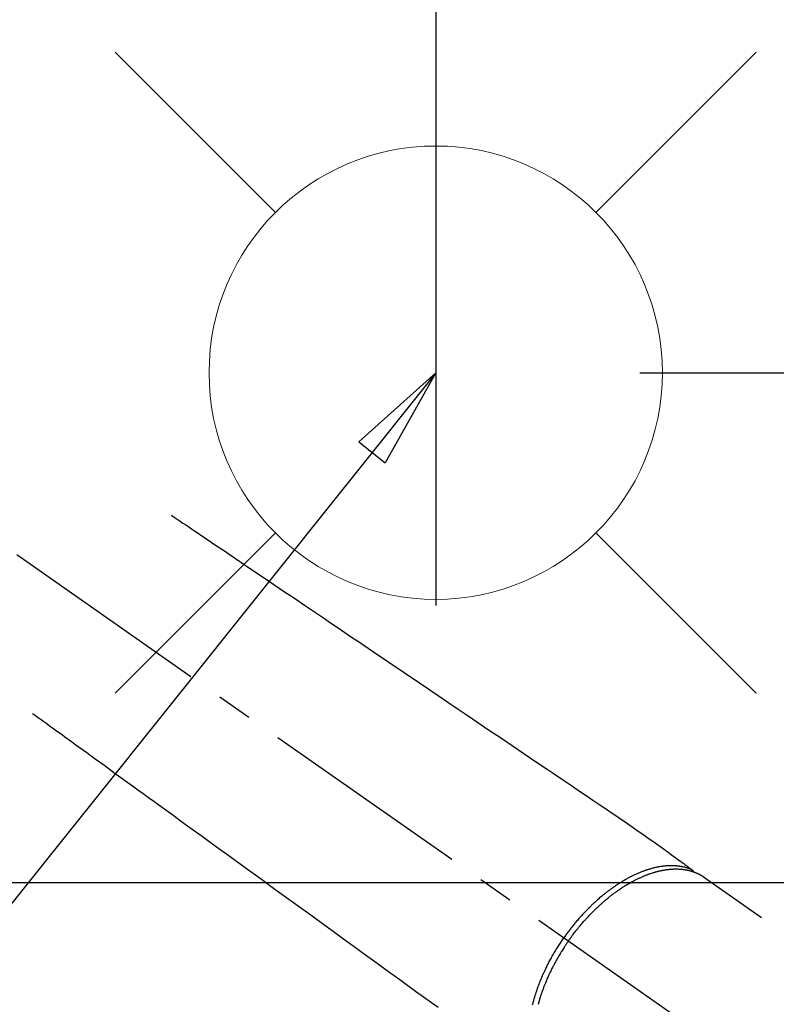
# Model space of a CAD drawing. Extents: x 0 to 26473, y -25 to 8845.
# Drawn here: x 16192 to 16325, y 6963 to 7136 of the extents above; entities that cross this region are included whole.
import ezdxf

# ---------------------------------------------------------------- set-up
doc = ezdxf.new("R2010")
doc.units = 0
doc.header["$LTSCALE"] = 50
doc.header["$MEASUREMENT"] = 0
doc.linetypes.add('CENTER2', pattern=[1.125, 0.75, -0.125, 0.125, -0.125])
doc.linetypes.add('HIDDEN', pattern=[0.375, 0.25, -0.125])
doc.layers.get('0').update_dxf_attribs({"linetype": 'CONTINUOUS'})
doc.layers.get('DEFPOINTS').update_dxf_attribs({"color": 146, "linetype": 'CONTINUOUS'})
for name, color, linetype in [('150-機器', 8, 'CONTINUOUS'), ('160-文字', 254, 'CONTINUOUS'), ('166-寸法B', 11, 'CONTINUOUS')]:
    doc.layers.add(name, color=color, linetype=linetype)
doc.styles.add('KH001', font='txt')
doc.dimstyles.new('KH1xx030', dxfattribs={"dimscale": 30, "dimtxt": 2, "dimasz": 0.6, "dimexe": 0.3, "dimexo": 1.2, "dimgap": 0.5, "dimtad": 3, "dimdec": 1, "dimdsep": 46, "dimlunit": 6, "dimtxsty": 'KH001', "dimblk": 'DOT', "dimcen": 1, "dimdle": 1, "dimclrd": 256, "dimclre": 256, "dimclrt": 256, "dimadec": 0, "dimazin": 0, "dimtfac": 1, "dimtdec": 1, "dimtix": 1, "dimtmove": 2, "dimatfit": 3, "dimldrblk": 'CLOSEDBLANK', "dimfxl": 1, "dimtolj": 1, "dimtzin": 0, "dimlwd": -1, "dimlwe": -1, "dimarcsym": 0})

# ---------------------------------------------------------------- blocks, each defined once
blk = doc.blocks.new('給水')
at = {"layer": '160-文字', "color": 4, "linetype": 'Continuous', "lineweight": 20}
for p, q in [((-56.57, 56.57), (-28.28, 28.28)), ((28.28, 28.28), (56.57, 56.57)), ((-56.57, -56.57), (-28.28, -28.28)), ((28.28, -28.28), (56.57, -56.57))]:
    blk.add_line(p, q, dxfattribs=at)
blk.add_circle((0, 0), 40, dxfattribs=at)
blk = doc.blocks.new('_ClosedBlank')
at = {"color": 0, "linetype": 'ByBlock', "lineweight": -2}
for p, q in [((-1, 0.1667), (0, 0)), ((-1, 0.1667), (-1, -0.1667)), ((0, 0), (-1, -0.1667))]:
    blk.add_line(p, q, dxfattribs=at)
blk = doc.blocks.new('_Dot')
at = {"color": 0, "linetype": 'ByBlock', "lineweight": -2}
blk.add_line((-0.5, 0), (-1, 0), dxfattribs=at)
at = {"color": 0, "linetype": 'ByBlock', "const_width": 0.5}
blk.add_lwpolyline([(-0.25, 0, 1), (0.25, 0, 1)], format="xyb", close=True, dxfattribs=at)
blk = doc.blocks.new('*D99')
at = {"layer": '166-寸法B', "transparency": 16777216}
for p, q in [((16251.06, 7294.18), (16431, 7294.18)), ((16422, 7092.18), (16422, 7276.18)), ((16301.07, 7074.18), (16431, 7074.18))]:
    blk.add_line(p, q, dxfattribs=at)
at = {"layer": 'DEFPOINTS', "color": 0, "transparency": 16777216}
for p in [(16215.06, 7294.18), (16422, 7294.18), (16265.07, 7074.18)]:
    blk.add_point(p, dxfattribs=at)
at = {"layer": '166-寸法B', "transparency": 16777216, "xscale": 18, "yscale": 18, "zscale": 18}
for p, rotation in [((16422, 7294.18), 90), ((16422, 7074.18), 270)]:
    blk.add_blockref('_Dot', p, dxfattribs=dict(at, rotation=rotation))
at = {"layer": '166-寸法B', "transparency": 16777216, "insert": (16377, 7184.18), "char_height": 60, "attachment_point": 5, "rotation": 90, "style": 'KH001'}
blk.add_mtext('\\A1;220', dxfattribs=at)
blk = doc.blocks.new('F402_H')
at = {"layer": '150-機器', "color": 13, "linetype": 'CENTER2'}
blk.add_line((0, 0), (244.02, -170.86), dxfattribs=at)
at = {"layer": '150-機器', "color": 13, "linetype": 'HIDDEN'}
blk.add_line((167.27, -89.12), (227.62, -131.38), dxfattribs=at)
for points in [[(73.36, -25.3), (73.88, -25.65), (74.39, -26), (74.9, -26.34), (75.41, -26.69), (75.92, -27.03), (76.43, -27.38), (76.94, -27.72), (77.45, -28.07), (77.89, -28.36), (78.32, -28.65), (78.75, -28.94), (79.18, -29.24), (79.78, -29.64), (80.39, -30.05), (80.99, -30.46), (81.6, -30.87), (82.37, -31.39), (83.14, -31.91), (83.92, -32.44), (84.69, -32.96), (86.38, -34.1), (88.06, -35.24), (89.75, -36.38), (91.44, -37.52), (92.39, -38.16), (93.34, -38.81), (94.29, -39.45), (95.24, -40.09), (96.83, -41.17), (98.43, -42.25), (100.02, -43.32), (101.61, -44.4), (102.8, -45.2), (103.98, -46), (105.17, -46.81), (106.36, -47.61), (109.05, -49.43), (111.74, -51.25), (114.43, -53.07), (117.13, -54.89), (118.8, -56.02), (120.47, -57.15), (122.14, -58.28), (123.82, -59.41), (125.72, -60.7), (127.63, -61.99), (129.53, -63.28), (131.44, -64.56), (133.5, -65.96), (135.56, -67.35), (137.63, -68.75), (139.69, -70.14), (141.11, -71.1), (142.54, -72.07), (143.96, -73.03), (145.38, -73.99), (146.57, -74.8), (147.76, -75.6), (148.95, -76.41), (150.15, -77.21), (150.98, -77.77), (151.8, -78.32), (152.63, -78.88), (153.45, -79.45), (154.27, -80.01), (155.09, -80.59), (155.9, -81.16), (156.72, -81.73), (157.53, -82.29), (158.34, -82.85), (159.15, -83.42), (159.95, -83.99), (160.16, -84.15), (160.37, -84.3), (160.58, -84.46), (160.79, -84.61), (161.25, -84.95), (161.7, -85.28), (162.16, -85.62), (162.62, -85.95), (162.9, -86.17), (163.19, -86.38), (163.48, -86.59), (163.77, -86.8), (163.95, -86.93), (164.13, -87.07), (164.31, -87.2), (164.5, -87.34), (164.56, -87.38), (164.62, -87.43), (164.69, -87.48), (164.75, -87.53), (164.83, -87.58), (164.9, -87.63), (164.97, -87.69), (165.05, -87.74), (165.08, -87.77), (165.12, -87.8), (165.16, -87.82), (165.2, -87.85), (165.21, -87.86), (165.23, -87.88), (165.25, -87.89), (165.26, -87.9), (165.28, -87.91), (165.29, -87.92), (165.3, -87.93), (165.31, -87.94), (165.32, -87.95), (165.33, -87.95), (165.34, -87.96), (165.35, -87.97), (165.35, -87.98), (165.36, -87.99), (165.37, -88), (165.37, -88.01), (165.38, -88.02), (165.39, -88.03), (165.39, -88.04), (165.4, -88.05), (165.41, -88.06), (165.41, -88.07), (165.42, -88.08), (165.42, -88.09), (165.42, -88.1), (165.42, -88.1), (165.43, -88.11), (165.43, -88.12), (165.43, -88.13), (165.43, -88.14), (165.44, -88.15), (165.44, -88.16), (165.44, -88.16), (165.44, -88.16), (165.44, -88.17), (165.44, -88.17), (165.45, -88.18), (165.45, -88.19), (165.45, -88.21), (165.45, -88.22)], [(48.87, -60.28), (49.37, -60.65), (49.87, -61.01), (50.37, -61.37), (50.87, -61.74), (51.37, -62.1), (51.87, -62.46), (52.37, -62.82), (52.87, -63.18), (53.29, -63.49), (53.71, -63.79), (54.13, -64.1), (54.55, -64.4), (55.14, -64.83), (55.73, -65.26), (56.32, -65.69), (56.92, -66.12), (57.67, -66.66), (58.43, -67.21), (59.18, -67.76), (59.94, -68.31), (61.59, -69.5), (63.23, -70.7), (64.88, -71.89), (66.53, -73.09), (67.46, -73.76), (68.39, -74.44), (69.32, -75.11), (70.25, -75.79), (71.81, -76.91), (73.36, -78.04), (74.92, -79.17), (76.47, -80.3), (77.63, -81.14), (78.79, -81.98), (79.95, -82.82), (81.11, -83.66), (83.74, -85.57), (86.38, -87.48), (89.01, -89.38), (91.64, -91.29), (93.27, -92.48), (94.91, -93.66), (96.54, -94.84), (98.18, -96.03), (100.04, -97.38), (101.9, -98.73), (103.76, -100.08), (105.63, -101.43), (107.64, -102.89), (109.66, -104.35), (111.67, -105.81), (113.69, -107.27), (115.08, -108.28), (116.47, -109.29), (117.86, -110.3), (119.25, -111.31), (120.42, -112.15)], [(165.25, -87.89), (165.19, -87.87), (165.14, -87.84), (165.08, -87.82), (165.03, -87.8), (164.97, -87.78), (164.92, -87.75), (164.86, -87.73), (164.8, -87.71), (164.78, -87.7), (164.75, -87.69), (164.72, -87.68), (164.69, -87.67), (164.63, -87.65), (164.57, -87.63), (164.52, -87.61), (164.46, -87.59), (164.33, -87.55), (164.2, -87.52), (164.08, -87.48), (163.95, -87.45), (163.85, -87.42), (163.74, -87.4), (163.64, -87.38), (163.54, -87.36), (163.47, -87.34), (163.4, -87.33), (163.33, -87.32), (163.25, -87.3), (163.16, -87.29), (163.06, -87.28), (162.97, -87.26), (162.88, -87.25), (162.8, -87.24), (162.73, -87.23), (162.65, -87.22), (162.58, -87.22), (162.49, -87.21), (162.4, -87.2), (162.32, -87.2), (162.23, -87.19), (162.13, -87.19), (162.03, -87.18), (161.93, -87.18), (161.84, -87.18), (161.75, -87.17), (161.66, -87.17), (161.57, -87.17), (161.48, -87.17), (161.37, -87.18), (161.25, -87.18), (161.14, -87.18), (161.03, -87.19), (160.93, -87.19), (160.84, -87.2), (160.75, -87.2), (160.66, -87.21), (160.53, -87.22), (160.4, -87.24), (160.28, -87.25), (160.15, -87.26), (160.03, -87.28), (159.91, -87.3), (159.79, -87.31), (159.68, -87.33), (159.56, -87.35), (159.44, -87.37), (159.32, -87.39), (159.2, -87.42), (159.06, -87.45), (158.91, -87.48), (158.77, -87.51), (158.62, -87.54), (158.54, -87.56), (158.45, -87.58), (158.37, -87.61), (158.28, -87.63), (158.17, -87.66), (158.06, -87.69), (157.95, -87.72), (157.84, -87.75), (157.73, -87.78), (157.62, -87.82), (157.51, -87.85), (157.4, -87.89), (157.31, -87.91), (157.22, -87.94), (157.13, -87.97), (157.05, -88), (156.93, -88.04), (156.82, -88.08), (156.71, -88.12), (156.6, -88.16), (156.47, -88.21), (156.35, -88.26), (156.22, -88.31), (156.1, -88.36), (155.96, -88.42), (155.82, -88.48), (155.68, -88.54), (155.54, -88.6), (155.4, -88.66), (155.26, -88.72), (155.12, -88.79), (154.98, -88.85), (154.86, -88.91), (154.73, -88.98), (154.6, -89.04), (154.48, -89.1), (154.37, -89.15), (154.27, -89.21), (154.17, -89.26), (154.07, -89.31), (153.94, -89.38), (153.81, -89.45), (153.69, -89.52), (153.56, -89.59), (153.42, -89.67), (153.28, -89.76), (153.14, -89.84), (153, -89.92), (152.88, -89.99), (152.77, -90.06), (152.65, -90.13), (152.54, -90.2), (152.41, -90.28), (152.28, -90.36), (152.16, -90.45), (152.03, -90.53), (151.89, -90.62), (151.75, -90.72), (151.61, -90.81), (151.47, -90.91), (151.36, -90.99), (151.24, -91.07), (151.13, -91.15), (151.02, -91.23), (150.92, -91.3), (150.82, -91.38), (150.72, -91.45), (150.61, -91.52), (150.53, -91.59), (150.44, -91.66), (150.35, -91.72), (150.26, -91.79), (150.15, -91.88), (150.04, -91.97), (149.93, -92.05), (149.81, -92.14), (149.71, -92.22), (149.61, -92.31), (149.51, -92.39), (149.41, -92.47), (149.25, -92.6), (149.1, -92.73), (148.94, -92.86), (148.79, -93), (148.59, -93.17), (148.39, -93.35), (148.2, -93.53), (148, -93.71), (147.88, -93.82), (147.76, -93.93), (147.64, -94.04), (147.52, -94.15), (147.42, -94.26), (147.31, -94.36), (147.2, -94.47), (147.09, -94.57), (146.95, -94.72), (146.8, -94.87), (146.65, -95.02), (146.5, -95.17), (146.38, -95.3), (146.25, -95.43), (146.13, -95.57), (146, -95.7), (145.86, -95.86), (145.71, -96.02), (145.57, -96.17), (145.43, -96.33), (145.29, -96.49), (145.15, -96.66), (145.01, -96.82), (144.87, -96.98), (144.72, -97.16), (144.57, -97.33), (144.42, -97.51), (144.28, -97.69), (144.14, -97.86), (144.01, -98.03), (143.88, -98.2), (143.74, -98.37), (143.61, -98.54), (143.48, -98.71), (143.35, -98.89), (143.22, -99.06), (143.11, -99.21), (143, -99.36), (142.89, -99.51), (142.79, -99.66), (142.75, -99.72), (142.71, -99.77), (142.67, -99.82), (142.64, -99.88)], [(143.44, -100.44), (143.51, -100.34), (143.58, -100.25), (143.64, -100.15), (143.71, -100.05), (143.8, -99.94), (143.88, -99.82), (143.97, -99.7), (144.05, -99.59), (144.11, -99.51), (144.16, -99.44), (144.21, -99.37), (144.27, -99.3), (144.39, -99.14), (144.51, -98.98), (144.63, -98.83), (144.75, -98.67), (144.83, -98.57), (144.91, -98.47), (144.99, -98.37), (145.07, -98.28), (145.21, -98.1), (145.35, -97.93), (145.5, -97.75), (145.64, -97.58), (145.8, -97.4), (145.95, -97.21), (146.11, -97.03), (146.27, -96.85), (146.37, -96.75), (146.46, -96.64), (146.56, -96.54), (146.65, -96.43), (146.77, -96.3), (146.89, -96.17), (147.01, -96.04), (147.14, -95.91), (147.26, -95.79), (147.38, -95.66), (147.5, -95.53), (147.63, -95.41), (147.71, -95.32), (147.8, -95.23), (147.89, -95.15), (147.97, -95.06), (148.11, -94.93), (148.25, -94.79), (148.39, -94.66), (148.53, -94.53), (148.65, -94.41), (148.78, -94.29), (148.91, -94.17), (149.03, -94.06), (149.14, -93.96), (149.24, -93.87), (149.34, -93.78), (149.44, -93.69), (149.55, -93.6), (149.65, -93.51), (149.75, -93.42), (149.86, -93.33), (149.99, -93.22), (150.12, -93.12), (150.25, -93.01), (150.38, -92.9), (150.48, -92.82), (150.59, -92.73), (150.69, -92.65), (150.8, -92.57), (150.87, -92.5), (150.95, -92.44), (151.03, -92.38), (151.11, -92.32), (151.23, -92.23), (151.35, -92.14), (151.47, -92.05), (151.59, -91.96), (151.67, -91.9), (151.75, -91.85), (151.83, -91.79), (151.91, -91.73), (152.02, -91.65), (152.14, -91.56), (152.26, -91.48), (152.38, -91.4), (152.44, -91.36), (152.49, -91.32), (152.54, -91.29), (152.6, -91.25), (152.7, -91.18), (152.81, -91.11), (152.92, -91.04), (153.02, -90.97), (153.12, -90.91), (153.21, -90.85), (153.31, -90.79), (153.4, -90.73), (153.59, -90.62), (153.77, -90.5), (153.96, -90.39), (154.15, -90.28), (154.3, -90.2), (154.44, -90.11), (154.59, -90.03), (154.74, -89.95), (154.85, -89.89), (154.95, -89.84), (155.06, -89.78), (155.17, -89.72), (155.29, -89.66), (155.41, -89.6), (155.53, -89.54), (155.65, -89.48), (155.75, -89.43), (155.86, -89.38), (155.97, -89.33), (156.08, -89.28), (156.19, -89.23), (156.31, -89.17), (156.43, -89.12), (156.55, -89.07), (156.66, -89.02), (156.77, -88.98), (156.87, -88.94), (156.98, -88.89), (157.1, -88.85), (157.21, -88.8), (157.33, -88.75), (157.45, -88.71), (157.53, -88.68), (157.61, -88.65), (157.69, -88.62), (157.77, -88.6), (157.94, -88.54), (158.11, -88.48), (158.28, -88.43), (158.45, -88.37), (158.54, -88.35), (158.63, -88.32), (158.72, -88.29), (158.81, -88.27), (158.92, -88.24), (159.04, -88.2), (159.15, -88.17), (159.27, -88.15), (159.4, -88.11), (159.52, -88.08), (159.65, -88.06), (159.78, -88.03), (159.84, -88.01), (159.91, -88), (159.97, -87.99), (160.03, -87.98), (160.17, -87.95), (160.31, -87.93), (160.45, -87.9), (160.58, -87.88), (160.69, -87.86), (160.81, -87.85), (160.92, -87.83), (161.03, -87.82), (161.15, -87.81), (161.27, -87.79), (161.39, -87.78), (161.52, -87.77), (161.61, -87.76), (161.71, -87.76), (161.8, -87.75), (161.9, -87.75), (162.01, -87.74), (162.11, -87.74), (162.22, -87.74), (162.33, -87.74), (162.47, -87.74), (162.61, -87.74), (162.75, -87.74), (162.89, -87.75), (163.01, -87.75), (163.14, -87.76), (163.26, -87.77), (163.39, -87.78), (163.48, -87.79), (163.57, -87.8), (163.66, -87.81), (163.75, -87.82), (163.8, -87.83), (163.86, -87.84), (163.91, -87.85), (163.97, -87.85), (164.01, -87.86), (164.06, -87.87), (164.1, -87.88), (164.14, -87.88), (164.21, -87.89), (164.27, -87.91), (164.34, -87.92), (164.4, -87.93), (164.44, -87.94), (164.49, -87.95), (164.53, -87.96), (164.57, -87.97), (164.66, -87.99), (164.74, -88.01), (164.83, -88.03), (164.91, -88.05), (164.96, -88.07), (165, -88.08), (165.05, -88.09), (165.1, -88.11), (165.14, -88.12), (165.19, -88.13), (165.23, -88.15), (165.28, -88.16), (165.31, -88.17), (165.33, -88.18), (165.36, -88.19), (165.38, -88.2), (165.4, -88.2), (165.42, -88.21), (165.43, -88.21), (165.45, -88.22), (165.49, -88.23), (165.53, -88.25), (165.56, -88.26), (165.6, -88.27), (165.62, -88.28), (165.63, -88.28), (165.65, -88.29), (165.66, -88.3), (165.68, -88.3), (165.7, -88.31), (165.72, -88.32), (165.74, -88.33), (165.77, -88.34), (165.79, -88.34), (165.81, -88.35), (165.84, -88.36), (165.86, -88.37), (165.88, -88.38), (165.9, -88.39), (165.92, -88.4), (165.95, -88.41), (165.98, -88.42), (166, -88.43), (166.03, -88.45), (166.06, -88.46), (166.09, -88.47), (166.12, -88.48), (166.15, -88.5), (166.18, -88.51), (166.21, -88.52), (166.23, -88.54), (166.26, -88.55), (166.28, -88.56), (166.3, -88.57), (166.32, -88.58), (166.34, -88.58), (166.37, -88.6), (166.39, -88.61), (166.42, -88.63), (166.45, -88.64), (166.48, -88.65), (166.51, -88.67), (166.53, -88.68), (166.56, -88.7), (166.58, -88.71), (166.6, -88.72), (166.62, -88.73), (166.63, -88.74), (166.67, -88.76), (166.71, -88.78), (166.74, -88.8), (166.78, -88.82), (166.81, -88.83), (166.83, -88.85), (166.86, -88.86), (166.89, -88.88), (166.91, -88.9), (166.94, -88.91), (166.97, -88.93), (166.99, -88.94), (167.02, -88.96), (167.05, -88.98), (167.07, -88.99), (167.1, -89.01), (167.13, -89.03), (167.15, -89.04), (167.18, -89.06), (167.2, -89.08), (167.22, -89.09), (167.24, -89.1), (167.26, -89.11), (167.27, -89.12)], [(137.11, -111.74), (137.15, -111.57), (137.19, -111.41), (137.23, -111.25), (137.27, -111.11), (137.3, -110.98), (137.34, -110.84), (137.38, -110.71), (137.41, -110.59), (137.45, -110.47), (137.48, -110.35), (137.52, -110.23), (137.55, -110.12), (137.58, -110.02), (137.61, -109.91), (137.65, -109.81), (137.69, -109.67), (137.74, -109.54), (137.78, -109.4), (137.83, -109.26), (137.87, -109.14), (137.91, -109.02), (137.95, -108.9), (138, -108.77), (138.06, -108.58), (138.13, -108.39), (138.21, -108.2), (138.28, -108.01), (138.37, -107.76), (138.47, -107.52), (138.57, -107.27), (138.67, -107.03), (138.74, -106.87), (138.8, -106.72), (138.87, -106.57), (138.93, -106.42), (138.99, -106.29), (139.05, -106.15), (139.11, -106.01), (139.18, -105.88), (139.27, -105.69), (139.36, -105.5), (139.45, -105.31), (139.54, -105.12), (139.62, -104.95), (139.7, -104.79), (139.78, -104.63), (139.87, -104.47), (139.96, -104.28), (140.06, -104.09), (140.16, -103.9), (140.26, -103.71), (140.37, -103.52), (140.47, -103.34), (140.57, -103.15), (140.68, -102.96), (140.79, -102.76), (140.91, -102.56), (141.03, -102.36), (141.15, -102.17), (141.26, -101.98), (141.37, -101.8), (141.49, -101.61), (141.6, -101.43), (141.72, -101.25), (141.83, -101.07), (141.95, -100.88), (142.07, -100.7), (142.18, -100.55), (142.28, -100.4), (142.38, -100.24), (142.49, -100.09), (142.53, -100.04), (142.56, -99.98), (142.6, -99.93), (142.64, -99.88)], [(143.44, -100.44), (143.37, -100.53), (143.31, -100.63), (143.24, -100.73), (143.17, -100.82), (143.09, -100.94), (143.01, -101.06), (142.93, -101.18), (142.85, -101.3), (142.8, -101.38), (142.75, -101.45), (142.7, -101.53), (142.65, -101.61), (142.55, -101.77), (142.44, -101.94), (142.33, -102.11), (142.23, -102.28), (142.16, -102.38), (142.1, -102.49), (142.03, -102.6), (141.96, -102.71), (141.85, -102.9), (141.73, -103.09), (141.62, -103.29), (141.51, -103.49), (141.39, -103.69), (141.27, -103.9), (141.16, -104.11), (141.04, -104.32), (140.97, -104.45), (140.91, -104.57), (140.84, -104.7), (140.77, -104.83), (140.69, -104.98), (140.61, -105.14), (140.53, -105.3), (140.45, -105.46), (140.37, -105.62), (140.3, -105.78), (140.22, -105.93), (140.14, -106.09), (140.09, -106.2), (140.04, -106.32), (139.99, -106.43), (139.94, -106.54), (139.86, -106.71), (139.78, -106.89), (139.7, -107.06), (139.63, -107.24), (139.56, -107.4), (139.49, -107.56), (139.42, -107.72), (139.36, -107.88), (139.31, -108), (139.25, -108.13), (139.2, -108.26), (139.15, -108.39), (139.1, -108.51), (139.05, -108.64), (139.01, -108.77), (138.96, -108.9), (138.9, -109.06), (138.84, -109.21), (138.79, -109.37), (138.73, -109.53), (138.69, -109.66), (138.64, -109.79), (138.6, -109.92), (138.56, -110.04), (138.53, -110.14), (138.5, -110.23), (138.47, -110.33), (138.44, -110.42), (138.39, -110.57), (138.35, -110.71), (138.3, -110.85), (138.26, -110.99), (138.24, -111.09), (138.21, -111.18), (138.18, -111.28), (138.16, -111.37), (138.12, -111.51), (138.08, -111.65)]]:
    blk.add_lwpolyline(points, dxfattribs=at)

msp = doc.modelspace()

# ---------------------------------------------------------------- linework, layer by layer
at = {"layer": '150-機器', "color": 2, "linetype": 'Continuous'}
msp.add_lwpolyline([(16435.22, 6984.18), (15855.22, 6984.18, 0.414214), (15845.22, 6974.18), (15845.22, 6594.18, 0.414214), (15855.22, 6584.18), (16435.22, 6584.18, 0.414214), (16445.22, 6594.18), (16445.22, 6974.18, 0.414214)], format="xyb", close=True, dxfattribs=at)
at = {"layer": 'DEFPOINTS'}
msp.add_line((16265.08, 7303.23), (16265.08, 7033.1), dxfattribs=at)

# ---------------------------------------------------------------- block references
at = {"layer": '150-機器'}
msp.add_blockref('F402_H', (16145.06, 7074.34), dxfattribs=at)
at = {"layer": '160-文字'}
msp.add_blockref('給水', (16265.07, 7074.18), dxfattribs=at)

# ---------------------------------------------------------------- dimensions: what is measured, and where the dimension line sits
at = {"layer": '166-寸法B'}
dim = msp.add_linear_dim(base=(16422, 7294.18), p1=(16265.07, 7074.18), p2=(16215.06, 7294.18), angle=90, dimstyle='KH1xx030', dxfattribs=at)
dim.commit()
dim.dimension.update_dxf_attribs({"geometry": '*D99', "text_midpoint": (16377, 7184.18)})

# ---------------------------------------------------------------- leaders
at = {"layer": '160-文字'}
msp.add_leader([(16265.07, 7074.18), (15463.06, 6070.97)], dimstyle='KH1xx030', override={"dimgap": 0.5, "dimtad": 1}, dxfattribs=at)

doc.saveas('drawing.dxf')
